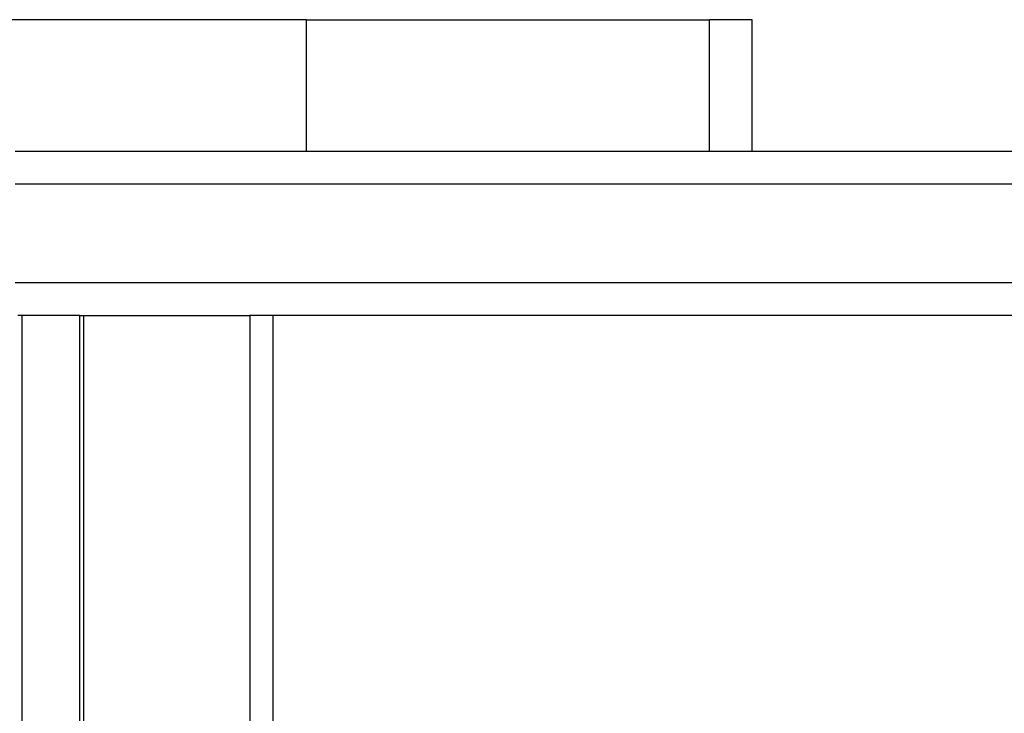
# Model space of a CAD drawing. Extents: x -2633 to 5555, y -3691 to 3918.
# Drawn here: x 901 to 991, y -1665 to -1602 of the extents above; entities that cross this region are included whole.
import ezdxf

# ---------------------------------------------------------------- set-up
doc = ezdxf.new("R2010")
doc.units = 0
doc.layers.get('0').update_dxf_attribs({"linetype": 'CONTINUOUS'})

msp = doc.modelspace()

# ---------------------------------------------------------------- linework, layer by layer
for p, q in [((927.479, -1601.56), (899.044, -1601.56)), ((927.479, -1613.56), (927.479, -1601.56)), ((927.479, -1601.56), (964.271, -1601.56)), ((964.271, -1613.56), (964.271, -1601.56)), ((968.16, -1601.56), (964.271, -1601.56)), ((968.161, -1613.56), (968.16, -1601.56)), ((900.9, -1613.56), (927.479, -1613.56)), ((927.37, -1613.56), (927.479, -1613.56)), ((927.479, -1613.56), (964.271, -1613.56)), ((964.271, -1613.56), (968.161, -1613.56)), ((968.161, -1613.56), (1044.499, -1613.56)), ((900.9, -1616.56), (1043.438, -1616.559)), ((900.9, -1625.56), (1049.478, -1625.56)), ((901.487, -1628.56), (901.126, -1628.56)), ((901.487, -1628.56), (901.487, -2090.557)), ((906.764, -1628.56), (901.487, -1628.56)), ((906.764, -1628.56), (906.764, -2090.557)), ((906.764, -1628.56), (907.125, -1628.56)), ((907.125, -1628.56), (907.125, -2090.557)), ((907.125, -1628.56), (922.326, -1628.56)), ((922.326, -1628.56), (922.326, -2090.557)), ((924.416, -1628.56), (922.326, -1628.56)), ((924.416, -1628.56), (924.416, -2090.557)), ((1033.147, -1628.56), (924.416, -1628.56))]:
    msp.add_line(p, q)

doc.saveas('drawing.dxf')
